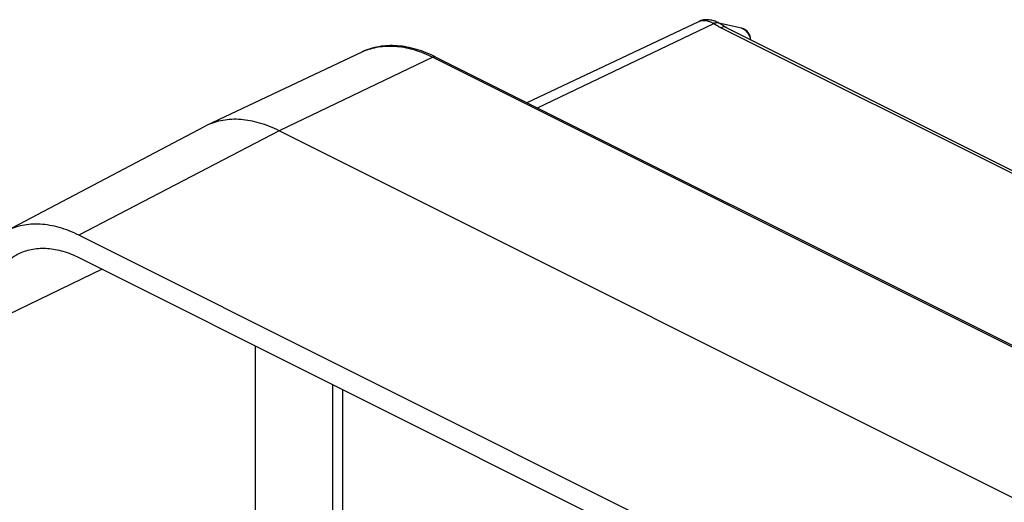
# Model space of a CAD drawing. Units: millimetres. Extents: x -69 to 69, y -84 to 79.
# Drawn here: x -46 to -4, y 59 to 79 of the extents above; entities that cross this region are included whole.
import ezdxf

# ---------------------------------------------------------------- set-up
doc = ezdxf.new("R2010")
doc.units = ezdxf.units.MM
doc.header["$LTSCALE"] = 16.335
doc.layers.get('0').update_dxf_attribs({"linetype": 'CONTINUOUS'})
for name, color, linetype in [('ASSI', 7, 'CONTINUOUS'), ('DRAFT', 7, 'CONTINUOUS'), ('RACCORDO', 7, 'CONTINUOUS')]:
    doc.layers.add(name, color=color, linetype=linetype)

msp = doc.modelspace()

# ---------------------------------------------------------------- linework, layer by layer
at = {"color": 7, "linetype": 'CONTINUOUS'}
msp.add_line((-24.693, 75.513), (-17.412, 78.954), dxfattribs=at)
at = {"layer": 'ASSI', "color": 7, "linetype": 'CONTINUOUS'}
msp.add_line((-15.602, 78.664), (-16.562, 78.88), dxfattribs=at)
msp.add_arc((-15.712, 78.176), 0.5, 0.306, 77.3335, dxfattribs=at)
at = {"layer": 'ASSI', "color": 250, "linetype": 'CONTINUOUS'}
msp.add_arc((-15.66, 78.408), 0.262, 73.2079, 77.2832, dxfattribs=at)
for points, knots in [([(-15.535, 78.639), (-15.539, 78.641), (-15.555, 78.649), (-15.571, 78.655), (-15.584, 78.659)], [0, 0, 0, 0, 0.257426, 1, 1, 1, 1]), ([(-15.535, 78.639), (-15.529, 78.636), (-15.503, 78.622), (-15.479, 78.606), (-15.462, 78.592)], [0, 0, 0, 0, 0.239649, 1, 1, 1, 1]), ([(-15.462, 78.592), (-15.456, 78.587), (-15.431, 78.566), (-15.409, 78.544), (-15.393, 78.525)], [0, 0, 0, 0, 0.242736, 1, 1, 1, 1]), ([(-15.393, 78.525), (-15.351, 78.478), (-15.283, 78.372), (-15.245, 78.252), (-15.235, 78.19)], [0, 0, 0, 0, 0.502697, 1, 1, 1, 1])]:
    msp.add_open_spline(points, degree=3, knots=knots, dxfattribs=at)
at = {"layer": 'DRAFT', "color": 7, "linetype": 'CONTINUOUS'}
for p, q in [((-31.693, 77.656), (-38.273, 74.546)), ((-38.376, 74.494), (-46.766, 70.065)), ((-38.273, 74.546), (-38.376, 74.494)), ((42.588, 35.431), (-35.194, 74.322)), ((34.102, 31.007), (-43.679, 69.898)), ((-43.679, 68.954), (34.102, 30.063)), ((-36.199, 54.27), (-36.199, 65.214))]:
    msp.add_line(p, q, dxfattribs=at)
at = {"layer": 'DRAFT', "color": 250, "linetype": 'CONTINUOUS'}
for p, q in [((-35.194, 74.322), (-43.679, 69.898)), ((-42.687, 68.458), (-47.711, 66.033))]:
    msp.add_line(p, q, dxfattribs=at)
at = {"layer": 'DRAFT', "color": 7, "linetype": 'CONTINUOUS'}
for points, knots in [([(-35.194, 74.322), (-35.459, 74.455), (-35.99, 74.67), (-36.802, 74.828), (-37.456, 74.803), (-37.938, 74.686), (-38.164, 74.597), (-38.273, 74.546)], [0, 0, 0, 0, 0.27876, 0.534839, 0.772549, 0.887029, 1, 1, 1, 1]), ([(-43.679, 69.898), (-43.947, 70.031), (-44.481, 70.247), (-45.177, 70.373), (-45.706, 70.37), (-46.08, 70.319), (-46.436, 70.22), (-46.659, 70.122), (-46.766, 70.065)], [0, 0, 0, 0, 0.279241, 0.534931, 0.655565, 0.772471, 0.886836, 1, 1, 1, 1]), ([(-46.186, 69.137), (-46.009, 69.221), (-45.619, 69.342), (-44.989, 69.366), (-44.327, 69.237), (-43.895, 69.062), (-43.679, 68.954)], [0, 0, 0, 0, 0.227052, 0.464885, 0.721094, 1, 1, 1, 1]), ([(-47.711, 66.033), (-47.711, 66.384), (-47.666, 66.901), (-47.496, 67.548), (-47.323, 67.976), (-47.103, 68.355), (-46.839, 68.68), (-46.534, 68.945), (-46.305, 69.081), (-46.186, 69.137)], [0, 0, 0, 0, 0.289537, 0.423104, 0.549244, 0.668619, 0.782385, 0.892172, 1, 1, 1, 1])]:
    msp.add_open_spline(points, degree=3, knots=knots, dxfattribs=at)
at = {"layer": 'RACCORDO', "color": 250, "linetype": 'CONTINUOUS'}
for p, q in [((-24.249, 75.291), (-16.778, 78.867)), ((-16.469, 78.688), (6.395, 67.255)), ((-28.685, 77.437), (-35.194, 74.322)), ((-28.685, 77.437), (-1.622, 63.906)), ((-32.928, 63.578), (-32.928, 52.634)), ((-32.507, 63.368), (-32.507, 52.637))]:
    msp.add_line(p, q, dxfattribs=at)
at = {"layer": 'RACCORDO', "color": 7, "linetype": 'CONTINUOUS'}
for p, q in [((-17.412, 78.954), (-17.412, 78.954)), ((-16.787, 78.979), (-16.797, 78.982)), ((-16.506, 78.847), (-16.529, 78.86)), ((-16.39, 78.777), (-16.506, 78.847)), ((-16.252, 78.699), (6.52, 67.313)), ((-28.555, 77.444), (-1.491, 63.912))]:
    msp.add_line(p, q, dxfattribs=at)
for points in [[(-16.797, 78.982), (-16.862, 79), (-16.926, 79.013), (-16.988, 79.022), (-17.049, 79.026), (-17.108, 79.026), (-17.165, 79.023), (-17.221, 79.015), (-17.276, 79.003), (-17.329, 78.988), (-17.38, 78.969), (-17.412, 78.955)], [(-16.529, 78.861), (-16.56, 78.879), (-16.602, 78.901), (-16.644, 78.922), (-16.686, 78.941), (-16.727, 78.958), (-16.769, 78.973), (-16.787, 78.979)], [(-16.252, 78.699), (-16.263, 78.704), (-16.308, 78.728), (-16.35, 78.753), (-16.39, 78.777)]]:
    msp.add_lwpolyline(points, dxfattribs=at)
at = {"layer": 'RACCORDO', "color": 250, "linetype": 'CONTINUOUS'}
for centre, radius, start, end in [((-17.434, 77.702), 1.337, 60.6316, 61.9348), ((-30.594, 75.331), 2.572, 111.9637, 115.2977)]:
    msp.add_arc(centre, radius, start, end, dxfattribs=at)
for points, knots in [([(-17.412, 78.954), (-17.384, 78.968), (-17.324, 78.988), (-17.189, 79.005), (-17.083, 78.987), (-17.013, 78.967)], [0, 0, 0, 0, 0.226674, 0.465642, 1, 1, 1, 1]), ([(-17.013, 78.967), (-16.996, 78.962), (-16.924, 78.939), (-16.855, 78.908), (-16.805, 78.881)], [0, 0, 0, 0, 0.237138, 1, 1, 1, 1]), ([(-16.529, 78.861), (-16.546, 78.871), (-16.584, 78.887), (-16.669, 78.899), (-16.736, 78.883), (-16.778, 78.867)], [0, 0, 0, 0, 0.231291, 0.471359, 1, 1, 1, 1]), ([(-16.778, 78.867), (-16.728, 78.837), (-16.627, 78.774), (-16.523, 78.715), (-16.469, 78.688)], [0, 0, 0, 0, 0.492865, 1, 1, 1, 1]), ([(-16.252, 78.699), (-16.267, 78.706), (-16.301, 78.718), (-16.376, 78.722), (-16.433, 78.705), (-16.469, 78.688)], [0, 0, 0, 0, 0.228585, 0.467154, 1, 1, 1, 1]), ([(-31.556, 77.716), (-31.347, 77.8), (-30.896, 77.916), (-30.176, 77.921), (-29.423, 77.762), (-28.931, 77.56), (-28.685, 77.437)], [0, 0, 0, 0, 0.227058, 0.465604, 0.722049, 1, 1, 1, 1]), ([(-28.555, 77.444), (-28.573, 77.453), (-28.62, 77.461), (-28.664, 77.448), (-28.685, 77.437)], [0, 0, 0, 0, 0.465025, 1, 1, 1, 1])]:
    msp.add_open_spline(points, degree=3, knots=knots, dxfattribs=at)
at = {"layer": 'RACCORDO', "color": 7, "linetype": 'CONTINUOUS'}
msp.add_open_spline([(-28.555, 77.444), (-28.82, 77.577), (-29.353, 77.792), (-30.176, 77.951), (-30.846, 77.923), (-31.344, 77.802), (-31.58, 77.71), (-31.693, 77.656)], degree=3, knots=[0, 0, 0, 0, 0.273285, 0.527781, 0.767729, 0.884418, 1, 1, 1, 1], dxfattribs=at)

doc.saveas('drawing.dxf')
